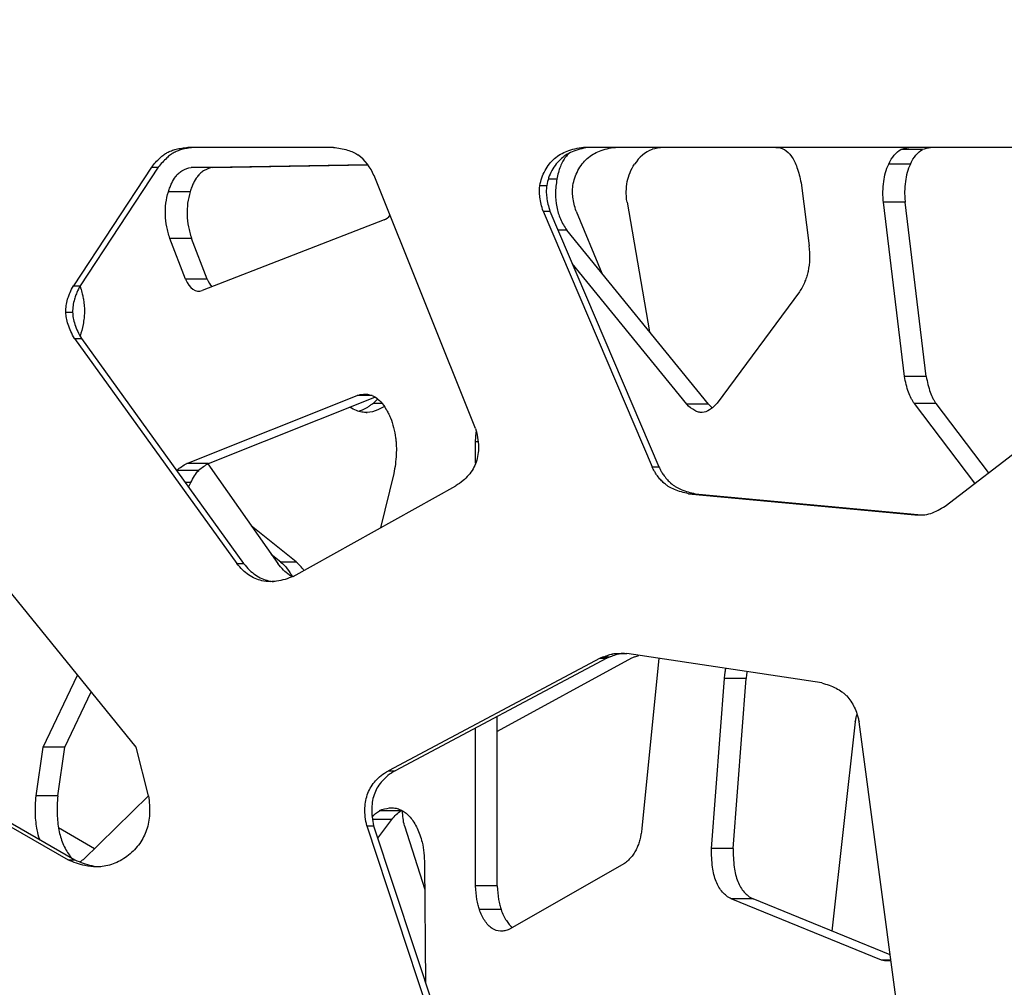
# Model space of a CAD drawing. Units: millimetres. Extents: x 724 to 14090, y 341 to 10250.
# Drawn here: x 9920 to 10032, y 2329 to 2440 of the extents above; entities that cross this region are included whole.
import ezdxf

# ---------------------------------------------------------------- set-up
doc = ezdxf.new("R2010")
doc.units = ezdxf.units.MM
doc.layers.get('0').update_dxf_attribs({"lineweight": 20, "true_color": 0x8faf8f})
doc.styles.add('Arial', font='arial.ttf')
doc.dimstyles.new('Arial', dxfattribs={"dimtxt": 0.18, "dimasz": 0.18, "dimexe": 0.18, "dimexo": 0.0625, "dimgap": 0.09, "dimtad": 0, "dimtih": 1, "dimtoh": 1, "dimdec": 4, "dimzin": 0, "dimdsep": 46, "dimtxsty": 'Arial', "dimcen": 0.09, "dimadec": 0, "dimazin": 0, "dimtfac": 1, "dimtdec": 4, "dimtofl": 0, "dimtmove": 0, "dimatfit": 3, "dimfxl": 1, "dimtolj": 1, "dimtzin": 0, "dimarcsym": 0})

# ---------------------------------------------------------------- blocks, each defined once
blk = doc.blocks.new('*D3')
at = {"color": 7, "lineweight": -2}
for p, q in [((5965.37, 2501.25), (5965.37, 1775.96)), ((10740.73, 2501.25), (10740.73, 1775.96)), ((6015.37, 1776.14), (7991.2, 1776.14)), ((10690.73, 1776.14), (8714.89, 1776.14))]:
    blk.add_line(p, q, dxfattribs=at)
at = {"color": 7}
for points in [[(6015.37, 1784.47), (6015.37, 1767.8), (5965.37, 1776.14)], [(10690.73, 1767.8), (10690.73, 1784.47), (10740.73, 1776.14)]]:
    blk.add_solid(points, dxfattribs=at)
at = {"layer": 'Defpoints', "color": 0}
for p in [(5965.37, 2501.32), (10740.73, 2501.32), (10740.73, 1776.14)]:
    blk.add_point(p, dxfattribs=at)
at = {"color": 7, "lineweight": 20, "insert": (8353.05, 1776.14), "char_height": 90, "attachment_point": 5, "style": 'Arial'}
blk.add_mtext('\\A1;{\\fArial|b0|i0;4775,364mm}', dxfattribs=at)

msp = doc.modelspace()

# ---------------------------------------------------------------- linework, layer by layer
at = {"color": 98, "lineweight": -3, "true_color": 0x054805}
for p, q in [((9955.805, 2425.3174), (9939.2054, 2425.3174)), ((10041.9707, 2425.3174), (9984.3615, 2425.3174)), ((10023.0707, 2425.0722), (10020.5956, 2425.0722)), ((9939.5599, 2423.0288), (9959.7143, 2423.3635)), ((9942.0349, 2423.0288), (9959.7386, 2423.3228)), ((10021.6705, 2423.3996), (10019.1954, 2423.3996)), ((9935.0335, 2423.0401), (9926.132, 2409.5216)), ((9935.8101, 2423.0401), (9926.9085, 2409.5216)), ((9935.0335, 2423.0401), (9935.8101, 2423.0401)), ((9942.0349, 2423.0288), (9939.5599, 2423.0288)), ((9972.0297, 2393.2246), (9960.4648, 2422.106)), ((9981.3233, 2421.6754), (9980.3335, 2421.6754)), ((10009.1911, 2421.2578), (10010.1026, 2414.067)), ((9939.4505, 2420.2476), (9936.9754, 2420.2476)), ((9979.3835, 2420.9626), (9980.16, 2420.9626)), ((9989.3249, 2419.048), (9991.885, 2404.2728)), ((10021.0044, 2399.1566), (10018.5995, 2419.048)), ((10021.0746, 2419.048), (10018.5995, 2419.048)), ((10023.4794, 2399.1566), (10021.0746, 2419.048)), ((9979.7465, 2418.0419), (9980.523, 2418.0419)), ((9979.7465, 2418.0419), (9992.1851, 2388.8707)), ((9980.523, 2418.0419), (9992.9616, 2388.8707)), ((9983.5091, 2418.0419), (9986.4543, 2410.9499)), ((9961.5871, 2417.029), (9940.826, 2408.9625)), ((9982.4489, 2415.8742), (9981.4482, 2415.8742)), ((9998.6148, 2395.9936), (9982.4489, 2415.8742)), ((9938.9345, 2410.2914), (9937.1476, 2414.9257)), ((9939.6227, 2414.9257), (9937.1476, 2414.9257)), ((9941.4096, 2410.2914), (9939.6227, 2414.9257)), ((9996.1398, 2395.9936), (9983.0737, 2412.062)), ((9941.4096, 2410.2914), (9938.9345, 2410.2914)), ((9926.132, 2409.5216), (9926.9085, 2409.5216)), ((10009.0198, 2408.8203), (9999.6241, 2396.1305)), ((9925.264, 2406.4998), (9926.0405, 2406.4998)), ((9926.2573, 2403.5157), (9927.0338, 2403.5157)), ((9926.2573, 2403.5157), (9944.7866, 2377.8241)), ((9927.0338, 2403.5157), (9945.5631, 2377.8241)), ((10023.4794, 2399.1566), (10021.0044, 2399.1566)), ((9939.0626, 2389.2351), (9958.51, 2396.9927)), ((9941.5377, 2389.2351), (9960.552, 2396.8199)), ((9960.2324, 2396.9927), (9958.51, 2396.9927)), ((9960.8704, 2396.6019), (9960.3702, 2396.1305)), ((9960.3702, 2396.1305), (9961.334, 2396.1305)), ((9998.6148, 2395.9936), (9996.1398, 2395.9936)), ((10029.0455, 2386.9948), (10022.1257, 2396.0766)), ((10024.6008, 2396.0766), (10022.1257, 2396.0766)), ((10030.607, 2388.1938), (10024.6008, 2396.0766)), ((10025.6396, 2384.3794), (10040.8734, 2396.0766)), ((9959.5654, 2395.0588), (9959.6522, 2395.0588)), ((9972.0419, 2389.2737), (9972.0419, 2391.7145)), ((9972.3367, 2391.7145), (9972.0419, 2391.7145)), ((9941.5377, 2389.2351), (9939.0626, 2389.2351)), ((9941.4754, 2389.191), (9949.4599, 2377.8241)), ((9992.1851, 2388.8707), (9992.9616, 2388.8707)), ((9940.4291, 2388.4464), (9937.9541, 2388.4464)), ((9962.7081, 2388.0916), (9961.1869, 2381.901)), ((9933.2972, 2356.8561), (9908.742, 2387.0715)), ((9939.5256, 2387.0715), (9938.8949, 2387.0715)), ((9939.275, 2386.5445), (9939.5256, 2387.0715)), ((9951.2321, 2376.354), (9969.7688, 2386.6826)), ((9996.3438, 2385.7887), (9997.1203, 2385.7887)), ((9996.3438, 2385.7887), (10022.1701, 2383.3713)), ((9997.1203, 2385.7887), (10022.9466, 2383.3713)), ((10022.1701, 2383.3713), (10022.8309, 2383.3713)), ((9951.5584, 2378.0103), (9946.4307, 2382.1381)), ((9948.7205, 2378.8782), (9949.7987, 2378.0103)), ((9944.7866, 2377.8241), (9945.5631, 2377.8241)), ((9949.7987, 2378.0103), (9951.5584, 2378.0103)), ((9871.9501, 2374.6614), (9925.5282, 2344.0146)), ((9872.7266, 2374.6614), (9926.3047, 2344.0146)), ((9986.6202, 2367.158), (9987.3967, 2367.158)), ((10011.5542, 2364.1844), (9989.2963, 2367.5318)), ((9986.2573, 2367.0089), (9962.0857, 2354.1723)), ((9987.0338, 2367.0089), (9962.8622, 2354.1723)), ((9989.8504, 2367.0089), (9974.5176, 2358.6485)), ((9986.2573, 2367.0089), (9987.0338, 2367.0089)), ((9992.9574, 2366.9819), (9991.025, 2347.6242)), ((9922.6845, 2356.8561), (9926.6022, 2365.096)), ((9998.9761, 2345.2828), (10000.4377, 2364.6915)), ((10002.9128, 2364.6915), (10000.4377, 2364.6915)), ((10001.4511, 2345.2828), (10002.9128, 2364.6915)), ((9925.1595, 2356.8561), (9928.1637, 2363.1745)), ((9974.5169, 2341.0198), (9974.5169, 2360.362)), ((10015.3858, 2359.7543), (10012.719, 2335.8686)), ((10020.0782, 2327.7697), (10015.8193, 2359.7543)), ((9972.0419, 2341.0198), (9972.0419, 2359.0476)), ((9921.8706, 2351.306), (9922.6845, 2356.8561)), ((9925.1595, 2356.8561), (9922.6845, 2356.8561)), ((9924.3457, 2351.306), (9925.1595, 2356.8561)), ((9934.6883, 2351.306), (9933.2972, 2356.8561)), ((9962.0857, 2354.1723), (9962.8622, 2354.1723)), ((9924.3457, 2351.306), (9921.8706, 2351.306)), ((9934.6888, 2351.3074), (9927.2298, 2344.0146)), ((9963.5332, 2349.596), (9961.0582, 2349.596)), ((9962.2305, 2349.9295), (9962.5401, 2349.9295)), ((9962.4851, 2348.6204), (9960.2645, 2348.6204)), ((9960.8695, 2346.4746), (9962.4851, 2348.6204)), ((9924.4106, 2347.7102), (9928.5332, 2345.289)), ((9959.6248, 2347.8878), (9960.4013, 2347.8878)), ((9959.6248, 2347.8878), (9971.9523, 2310.6037)), ((9960.4013, 2347.8878), (9972.7288, 2310.6037)), ((9963.9116, 2347.8878), (9966.25, 2340.6262)), ((10001.4511, 2345.2828), (9998.9761, 2345.2828)), ((9925.5282, 2344.0146), (9926.3047, 2344.0146)), ((9966.2257, 2343.5353), (9966.336, 2329.9411)), ((9989.0313, 2343.5863), (9975.9012, 2336.0839)), ((9974.5169, 2341.0198), (9972.0419, 2341.0198)), ((10018.3846, 2332.543), (10001.2329, 2339.5458)), ((10003.708, 2339.5458), (10001.2329, 2339.5458)), ((10019.3618, 2333.1545), (10003.708, 2339.5458)), ((9974.9452, 2338.3176), (9972.4701, 2338.3176)), ((10019.4433, 2332.543), (10018.3846, 2332.543))]:
    msp.add_line(p, q, dxfattribs=at)
for centre, major_axis, ratio, start_param, end_param in [((9955.7323, 2420.128), (0, -5.2456), 0.96591992, 1.95449841, 2.53749663), ((9993.2004, 2420.6143), (0, 4.6315), 0.8098991, 0.27398208, 0.92947921), ((9994.5744, 2409.9795), (0, 15.3986), 0.8098991, 0.08958911, 0.19298384), ((9961.1972, 2420.171), (0, -3.2169), 0.56511005, 0.21613867, 0.63579494), ((9940.4362, 2412.1045), (0, -3.2169), 0.56511005, 5.31114568, 6.49932397), ((9942.9112, 2412.1045), (0, -3.2169), 0.56511005, 5.31114568, 5.71790361), ((10019.287, 2395.0808), (0, -12.5589), 0.96591992, 0.39944779, 0.55106277), ((10022.7298, 2388.1517), (0, -4.7951), 0.96591992, 6.16255059, 6.55945488), ((9949.2635, 2373.5657), (0, 5.2359), 0.8098991, 5.43564668, 5.71563307), ((9993.3793, 2349.0017), (0, -19.4583), 0.96591992, 3.50945369, 3.53022634), ((9994.1558, 2349.0017), (0, -19.4583), 0.96591992, 3.50945369, 3.53022634), ((9996.7868, 2349.0017), (0, 19.4583), 0.94075855, 0.36786104, 0.38863368)]:
    msp.add_ellipse(centre, major_axis=major_axis, ratio=ratio, start_param=start_param, end_param=end_param, dxfattribs=at)
at = {"color": 98, "lineweight": -3, "true_color": 0x054805, "extrusion": (0, 0, -1)}
for centre, major_axis, ratio, start_param, end_param in [((10021.3037, 2420.6143), (0, 4.6315), 0.56511005, 5.3537061, 6.00920323), ((10022.2623, 2409.9795), (0, 15.3986), 0.56511005, 6.09020147, 6.1935962), ((10023.7787, 2420.6143), (0, 4.6315), 0.56511005, 5.3537061, 6.00920323), ((10024.7374, 2409.9795), (0, 15.3986), 0.56511005, 6.09020147, 6.1935962), ((10007.2338, 2412.881), (0, 5.1847), 0.56511005, 1.34128606, 1.9081326), ((9941.7008, 2374.1157), (0, 15.822), 0.56511005, 5.84986494, 5.98370046), ((9944.1759, 2374.1157), (0, 15.822), 0.56511005, 5.84986494, 5.98370046), ((9939.6881, 2383.3564), (0, 5.9456), 0.56511005, 5.72960073, 5.74067099), ((9942.1632, 2383.3564), (0, 5.9456), 0.56511005, 5.38465348, 5.74067099), ((9947.5038, 2373.5657), (0, -5.2359), 0.8098991, 3.70914489, 4.1653035), ((9962.1065, 2343.947), (0, 5.9479), 0.56511005, 5.69201265, 5.96589311), ((9962.93, 2334.0332), (0, 15.9427), 0.56511005, 6.07347352, 6.20546719), ((9964.5815, 2343.947), (0, 5.9479), 0.56511005, 5.61222075, 5.96589311), ((9965.4051, 2334.0332), (0, 15.9427), 0.56511005, 6.07347352, 6.08262079), ((9958.9251, 2342.3715), (0, 12.9684), 0.56511005, 1.28588966, 1.48095174)]:
    msp.add_ellipse(centre, major_axis=major_axis, ratio=ratio, start_param=start_param, end_param=end_param, dxfattribs=at)
at = {"color": 98, "lineweight": -3, "true_color": 0x054805}
for points, knots in [([(9935.0335, 2423.0401), (9935.3395, 2423.4164), (9935.784, 2423.9206), (9936.4145, 2424.4579), (9936.8449, 2424.7436), (9937.327, 2424.9531), (9937.8832, 2425.1164), (9938.5184, 2425.2401), (9938.9685, 2425.2949), (9939.2054, 2425.3174)], [-120.38622897, -120.38622897, -120.38622897, -120.38622897, -119.36153635, -118.97095212, -118.62909007, -118.26305013, -117.84819237, -117.38446773, -116.87193911, -116.87193911, -116.87193911, -116.87193911]), ([(9939.9819, 2425.3174), (9939.745, 2425.2949), (9939.2949, 2425.2401), (9938.6597, 2425.1164), (9938.1035, 2424.9531), (9937.6214, 2424.7436), (9937.191, 2424.4579), (9936.5606, 2423.9206), (9936.116, 2423.4164), (9935.8101, 2423.0401)], [116.87193911, 116.87193911, 116.87193911, 116.87193911, 117.38446773, 117.84819237, 118.26305013, 118.62909007, 118.97095212, 119.36153635, 120.38622897, 120.38622897, 120.38622897, 120.38622897]), ([(9955.805, 2425.3174), (9956.3494, 2425.2622), (9957.1245, 2425.1315), (9957.9628, 2424.8146), (9958.354, 2424.6094), (9958.5293, 2424.4983), (9958.6087, 2424.4427)], [-104.95024032, -104.95024032, -104.95024032, -104.95024032, -103.77026924, -103.26869851, -103.03270523, -102.82623398, -102.82623398, -102.82623398, -102.82623398]), ([(9979.3835, 2420.9626), (9979.4802, 2421.5581), (9979.7779, 2422.4331), (9980.4364, 2423.4244), (9981.2337, 2424.2579), (9982.2396, 2424.8434), (9983.3911, 2425.1877), (9984.0296, 2425.2864), (9984.3615, 2425.3174)], [-178.92302208, -178.92302208, -178.92302208, -178.92302208, -177.66626506, -177.02153942, -176.42817493, -175.2381455, -174.56937537, -173.85090705, -173.85090705, -173.85090705, -173.85090705]), ([(9985.138, 2425.3174), (9984.8061, 2425.2864), (9984.1676, 2425.1877), (9983.0162, 2424.8434), (9982.0103, 2424.2579), (9981.2129, 2423.4244), (9980.5544, 2422.4331), (9980.2567, 2421.5581), (9980.16, 2420.9626)], [173.85090705, 173.85090705, 173.85090705, 173.85090705, 174.56937537, 175.2381455, 176.42817493, 177.02153942, 177.66626506, 178.92302208, 178.92302208, 178.92302208, 178.92302208]), ([(9982.651, 2424.5858), (9982.5371, 2424.4786), (9982.1815, 2424.0891), (9981.7773, 2423.3597), (9981.4813, 2422.4433), (9981.3696, 2421.9376), (9981.3233, 2421.6754)], [-64.5410542, -64.5410542, -64.5410542, -64.5410542, -64.06571956, -63.00266573, -62.4472036, -61.87552718, -61.87552718, -61.87552718, -61.87552718]), ([(9983.1556, 2420.9626), (9983.2497, 2421.5581), (9983.5397, 2422.4331), (9984.181, 2423.4244), (9984.9576, 2424.2579), (9985.9373, 2424.8434), (9987.0588, 2425.1877), (9987.6806, 2425.2864), (9988.0039, 2425.3174)], [-178.92302208, -178.92302208, -178.92302208, -178.92302208, -177.66626506, -177.02153942, -176.42817493, -175.2381455, -174.56937537, -173.85090705, -173.85090705, -173.85090705, -173.85090705]), ([(10006.313, 2425.3174), (10006.4786, 2425.3169), (10006.81, 2425.2742), (10007.4358, 2425.0285), (10008.1462, 2424.3553), (10008.8005, 2422.9973), (10009.0753, 2421.8759), (10009.1911, 2421.2578)], [96.70739516, 96.70739516, 96.70739516, 96.70739516, 97.31732884, 97.9272849, 99.06182114, 100.23150347, 101.58696159, 101.58696159, 101.58696159, 101.58696159]), ([(9989.3249, 2419.048), (9989.2944, 2419.2589), (9989.2511, 2419.6634), (9989.2284, 2420.4569), (9989.3209, 2421.3996), (9989.6426, 2422.4723), (9989.9808, 2423.1013), (9990.1789, 2423.3996)], [126.05192929, 126.05192929, 126.05192929, 126.05192929, 126.49795267, 126.89961917, 127.70314224, 128.46115591, 129.26424546, 129.26424546, 129.26424546, 129.26424546]), ([(10018.5995, 2419.048), (10018.5782, 2419.2589), (10018.548, 2419.6634), (10018.5322, 2420.4569), (10018.5967, 2421.3996), (10018.8212, 2422.4723), (10019.0572, 2423.1013), (10019.1954, 2423.3996)], [126.05192929, 126.05192929, 126.05192929, 126.05192929, 126.49795267, 126.89961917, 127.70314224, 128.46115591, 129.26424546, 129.26424546, 129.26424546, 129.26424546]), ([(10021.6705, 2423.3996), (10021.5322, 2423.1013), (10021.2963, 2422.4723), (10021.0718, 2421.3996), (10021.0072, 2420.4569), (10021.0231, 2419.6634), (10021.0533, 2419.2589), (10021.0746, 2419.048)], [-129.26424546, -129.26424546, -129.26424546, -129.26424546, -128.46115591, -127.70314224, -126.89961917, -126.49795267, -126.05192929, -126.05192929, -126.05192929, -126.05192929]), ([(9936.9754, 2420.2476), (9937.0028, 2420.3394), (9937.0605, 2420.5204), (9937.18, 2420.8474), (9937.4067, 2421.3669), (9937.6356, 2421.7455), (9937.8074, 2421.9779), (9937.8162, 2421.9897), (9937.828, 2422.0054), (9937.837, 2422.0173), (9937.846, 2422.0291), (9937.855, 2422.0408), (9937.8667, 2422.0559), (9937.8755, 2422.067), (9937.929, 2422.1345), (9938.0339, 2422.2541), (9938.2668, 2422.475), (9938.7669, 2422.8203), (9939.2322, 2422.9664), (9939.5599, 2423.0288)], [9.28823123, 9.28823123, 9.28823123, 9.28823123, 9.50435496, 9.72046901, 10.09841252, 10.86804202, 10.86804202, 10.89496009, 10.90863959, 10.92243963, 10.93624509, 10.94998071, 10.96351769, 10.98967615, 10.98967615, 11.20565041, 11.44873618, 11.96195189, 13.17715541, 13.17715541, 13.17715541, 13.17715541]), ([(9942.0349, 2423.0288), (9941.7073, 2422.9664), (9941.242, 2422.8203), (9940.7418, 2422.475), (9940.5089, 2422.2541), (9940.4041, 2422.1345), (9940.3505, 2422.067), (9940.3417, 2422.0559), (9940.33, 2422.0408), (9940.321, 2422.0291), (9940.312, 2422.0173), (9940.303, 2422.0054), (9940.2912, 2421.9897), (9940.2824, 2421.9779), (9940.1106, 2421.7455), (9939.8817, 2421.3669), (9939.6551, 2420.8474), (9939.5356, 2420.5204), (9939.4778, 2420.3394), (9939.4505, 2420.2476)], [-13.17715541, -13.17715541, -13.17715541, -13.17715541, -11.96195189, -11.44873618, -11.20565041, -10.98967615, -10.98967615, -10.96351769, -10.94998071, -10.93624509, -10.92243963, -10.90863959, -10.89496009, -10.86804202, -10.86804202, -10.09841252, -9.72046901, -9.50435496, -9.28823123, -9.28823123, -9.28823123, -9.28823123]), ([(9981.3233, 2421.6754), (9981.2308, 2421.1522), (9981.1152, 2420.0902), (9981.2519, 2418.4964), (9981.6275, 2417.3072), (9982.0523, 2416.465), (9982.3134, 2416.062), (9982.4489, 2415.8742)], [-61.87552718, -61.87552718, -61.87552718, -61.87552718, -60.73253205, -59.65305807, -58.57354532, -57.93861311, -57.30355291, -57.30355291, -57.30355291, -57.30355291]), ([(9937.1476, 2414.9257), (9937.0707, 2415.1465), (9936.9362, 2415.5798), (9936.7278, 2416.467), (9936.5936, 2417.5962), (9936.6633, 2418.981), (9936.8526, 2419.8345), (9936.9754, 2420.2476)], [5.39934349, 5.39934349, 5.39934349, 5.39934349, 5.93949276, 6.42557808, 7.39785649, 8.31603013, 9.28823123, 9.28823123, 9.28823123, 9.28823123]), ([(9939.4505, 2420.2476), (9939.3277, 2419.8345), (9939.1383, 2418.981), (9939.0687, 2417.5962), (9939.2029, 2416.467), (9939.4112, 2415.5798), (9939.5458, 2415.1465), (9939.6227, 2414.9257)], [-9.28823123, -9.28823123, -9.28823123, -9.28823123, -8.31603013, -7.39785649, -6.42557808, -5.93949276, -5.39934349, -5.39934349, -5.39934349, -5.39934349]), ([(9979.7465, 2418.0419), (9979.5819, 2418.5616), (9979.3933, 2419.3023), (9979.3253, 2420.1705), (9979.3365, 2420.5874), (9979.3572, 2420.789), (9979.3719, 2420.8891), (9979.3732, 2420.8979), (9979.375, 2420.9097), (9979.3764, 2420.9185), (9979.3778, 2420.9273), (9979.3792, 2420.9362), (9979.3811, 2420.9479), (9979.3825, 2420.9567), (9979.3835, 2420.9626)], [-180.9857315, -180.9857315, -180.9857315, -180.9857315, -179.84619824, -179.40028241, -179.17718328, -178.9788602, -178.9788602, -178.96645105, -178.96024672, -178.95404252, -178.9478384, -178.94163433, -178.93543028, -178.92302208, -178.92302208, -178.92302208, -178.92302208]), ([(9980.16, 2420.9626), (9980.1591, 2420.9567), (9980.1576, 2420.9479), (9980.1557, 2420.9362), (9980.1543, 2420.9273), (9980.1529, 2420.9185), (9980.1515, 2420.9097), (9980.1497, 2420.8979), (9980.1484, 2420.8891), (9980.1337, 2420.789), (9980.113, 2420.5874), (9980.1018, 2420.1705), (9980.1698, 2419.3023), (9980.3584, 2418.5616), (9980.523, 2418.0419)], [178.92302208, 178.92302208, 178.92302208, 178.92302208, 178.93543028, 178.94163433, 178.9478384, 178.95404252, 178.96024672, 178.96645105, 178.9788602, 178.9788602, 179.17718328, 179.40028241, 179.84619824, 180.9857315, 180.9857315, 180.9857315, 180.9857315]), ([(9983.5091, 2418.0419), (9983.3488, 2418.5616), (9983.1651, 2419.3023), (9983.0989, 2420.1705), (9983.1098, 2420.5874), (9983.1299, 2420.789), (9983.1443, 2420.8891), (9983.1456, 2420.8979), (9983.1473, 2420.9097), (9983.1487, 2420.9185), (9983.15, 2420.9273), (9983.1514, 2420.9362), (9983.1532, 2420.9479), (9983.1547, 2420.9567), (9983.1556, 2420.9626)], [-180.9857315, -180.9857315, -180.9857315, -180.9857315, -179.84619824, -179.40028241, -179.17718328, -178.9788602, -178.9788602, -178.96645105, -178.96024672, -178.95404252, -178.9478384, -178.94163433, -178.93543028, -178.92302208, -178.92302208, -178.92302208, -178.92302208]), ([(10009.9978, 2411.1655), (10009.9785, 2411.0692), (10009.9346, 2410.8801), (10009.8231, 2410.4912), (10009.5492, 2409.756), (10009.2447, 2409.1912), (10009.0198, 2408.8203)], [108.7397945, 108.7397945, 108.7397945, 108.7397945, 108.95241092, 109.16488696, 109.64676629, 110.78035371, 110.78035371, 110.78035371, 110.78035371]), ([(9925.264, 2406.4998), (9925.2557, 2407.0028), (9925.3463, 2407.5931), (9925.5758, 2408.3237), (9925.7764, 2408.8464), (9925.9879, 2409.2664), (9926.132, 2409.5216)], [-133.95055253, -133.95055253, -133.95055253, -133.95055253, -132.90484151, -132.72029767, -132.35118495, -131.7359536, -131.7359536, -131.7359536, -131.7359536]), ([(9926.9085, 2409.5216), (9926.7644, 2409.2664), (9926.5529, 2408.8464), (9926.3523, 2408.3237), (9926.1229, 2407.5931), (9926.0322, 2407.0028), (9926.0405, 2406.4998)], [131.7359536, 131.7359536, 131.7359536, 131.7359536, 132.35118495, 132.72029767, 132.90484151, 133.95055253, 133.95055253, 133.95055253, 133.95055253]), ([(9926.8911, 2409.4771), (9926.9698, 2409.2359), (9927.0881, 2408.8304), (9927.2019, 2408.3237), (9927.3362, 2407.5931), (9927.3892, 2407.0028), (9927.3844, 2406.4998)], [131.77162573, 131.77162573, 131.77162573, 131.77162573, 132.35118495, 132.72029767, 132.90484151, 133.95055253, 133.95055253, 133.95055253, 133.95055253]), ([(9926.2573, 2403.5157), (9925.9627, 2404.0211), (9925.5899, 2404.777), (9925.3456, 2405.6992), (9925.2792, 2406.1675), (9925.2656, 2406.3889), (9925.264, 2406.4998)], [-136.16520908, -136.16520908, -136.16520908, -136.16520908, -134.93486133, -134.41193313, -134.1813533, -133.95055253, -133.95055253, -133.95055253, -133.95055253]), ([(9926.0405, 2406.4998), (9926.0421, 2406.3889), (9926.0557, 2406.1675), (9926.1221, 2405.6992), (9926.3664, 2404.777), (9926.7392, 2404.0211), (9927.0338, 2403.5157)], [133.95055253, 133.95055253, 133.95055253, 133.95055253, 134.1813533, 134.41193313, 134.93486133, 136.16520908, 136.16520908, 136.16520908, 136.16520908]), ([(9927.3844, 2406.4998), (9927.3834, 2406.3889), (9927.3754, 2406.1675), (9927.3366, 2405.6992), (9927.209, 2404.8762), (9927.0273, 2404.2061), (9926.8911, 2403.7811)], [133.95055253, 133.95055253, 133.95055253, 133.95055253, 134.1813533, 134.41193313, 134.93486133, 135.95165706, 135.95165706, 135.95165706, 135.95165706]), ([(10022.1257, 2396.0766), (10022.064, 2396.1605), (10021.9412, 2396.3442), (10021.7082, 2396.761), (10021.3323, 2397.6462), (10021.1165, 2398.5337), (10021.0044, 2399.1566)], [241.83561234, 241.83561234, 241.83561234, 241.83561234, 242.1223183, 242.42718574, 243.05469027, 244.41731286, 244.41731286, 244.41731286, 244.41731286]), ([(10023.4794, 2399.1566), (10023.5915, 2398.5337), (10023.8073, 2397.6462), (10024.1832, 2396.761), (10024.4162, 2396.3442), (10024.5391, 2396.1605), (10024.6008, 2396.0766)], [-244.41731286, -244.41731286, -244.41731286, -244.41731286, -243.05469027, -242.42718574, -242.1223183, -241.83561234, -241.83561234, -241.83561234, -241.83561234]), ([(9958.51, 2396.9927), (9958.7493, 2397.0729), (9959.0467, 2397.1377), (9959.3456, 2397.1483), (9959.4009, 2397.1483)], [54.80334683, 54.80334683, 54.80334683, 54.80334683, 55.70027294, 55.90393075, 55.90393075, 55.90393075, 55.90393075]), ([(9959.4009, 2397.1483), (9959.5893, 2397.1484), (9960.0025, 2397.0988), (9960.625, 2396.8269), (9961.2695, 2396.2757), (9961.7426, 2395.6141), (9962.092, 2394.9661), (9962.3989, 2394.2951), (9962.7042, 2393.361), (9962.8567, 2392.5604), (9962.9109, 2392.1616)], [55.90393075, 55.90393075, 55.90393075, 55.90393075, 56.59727041, 57.4256235, 58.25309034, 59.21884459, 59.63277882, 60.11619687, 61.01283938, 61.86662926, 61.86662926, 61.86662926, 61.86662926]), ([(9959.5713, 2395.0575), (9959.4998, 2395.0575), (9959.3298, 2395.0649), (9958.9526, 2395.1165), (9958.3773, 2395.2855), (9957.9201, 2395.51), (9957.6647, 2395.6575)], [30.929091, 30.929091, 30.929091, 30.929091, 31.11284545, 31.36574591, 31.90344998, 32.62768404, 32.62768404, 32.62768404, 32.62768404]), ([(9958.6933, 2395.1945), (9958.8376, 2395.2381), (9959.1926, 2395.3704), (9959.6454, 2395.6137), (9960.0572, 2395.8886), (9960.2668, 2396.0479), (9960.3702, 2396.1305)], [-126.8733794, -126.8733794, -126.8733794, -126.8733794, -126.49173036, -125.9224384, -125.60616755, -125.2898426, -125.2898426, -125.2898426, -125.2898426]), ([(9961.622, 2395.7599), (9961.5783, 2395.7312), (9961.3375, 2395.5774), (9960.7045, 2395.2372), (9960.0712, 2395.072), (9959.6522, 2395.0588)], [125.79531807, 125.79531807, 125.79531807, 125.79531807, 125.9224384, 126.49173036, 127.56711068, 127.56711068, 127.56711068, 127.56711068]), ([(9997.8391, 2395.0575), (9997.7891, 2395.0575), (9997.6705, 2395.0649), (9997.4072, 2395.1165), (9996.8708, 2395.3423), (9996.4317, 2395.7048), (9996.1398, 2395.9936)], [30.92867677, 30.92867677, 30.92867677, 30.92867677, 31.11284545, 31.36574591, 31.90344998, 33.13699731, 33.13699731, 33.13699731, 33.13699731]), ([(9999.6241, 2396.1305), (9999.552, 2396.0479), (9999.4057, 2395.8886), (9999.1184, 2395.6137), (9998.6295, 2395.2372), (9998.1876, 2395.072), (9997.8953, 2395.0588)], [125.2898426, 125.2898426, 125.2898426, 125.2898426, 125.60616755, 125.9224384, 126.49173036, 127.56711068, 127.56711068, 127.56711068, 127.56711068]), ([(9972.0297, 2393.2246), (9972.2257, 2392.5516), (9972.4761, 2391.2585), (9972.2606, 2389.6631), (9971.7645, 2388.5914), (9971.2559, 2387.8828), (9970.5829, 2387.2293), (9970.0619, 2386.8618), (9969.7688, 2386.6826)], [-183.96367782, -183.96367782, -183.96367782, -183.96367782, -182.49762246, -181.25142411, -180.66524721, -180.04234379, -179.41918564, -178.68620106, -178.68620106, -178.68620106, -178.68620106]), ([(9962.9109, 2392.1616), (9962.9315, 2392.0127), (9962.9661, 2391.6991), (9963.0025, 2391.0678), (9962.9851, 2389.8373), (9962.8413, 2388.7981), (9962.7081, 2388.0916)], [61.86662926, 61.86662926, 61.86662926, 61.86662926, 62.18572824, 62.53072593, 63.18621094, 64.73860587, 64.73860587, 64.73860587, 64.73860587]), ([(9972.0419, 2391.7145), (9972.0484, 2391.9732), (9972.0693, 2392.3621), (9972.1091, 2392.7454), (9972.1248, 2392.8729)], [115.376817452, 115.376817452, 115.376817452, 115.376817452, 115.916025245, 116.187798478, 116.187798478, 116.187798478, 116.187798478]), ([(9996.3438, 2385.7887), (9995.7972, 2385.8963), (9995.0253, 2386.1047), (9994.2083, 2386.5112), (9993.8319, 2386.7591), (9993.6638, 2386.8904), (9993.5782, 2386.9637), (9993.5642, 2386.9759), (9993.5454, 2386.9923), (9993.5312, 2387.005), (9993.5169, 2387.0177), (9993.5026, 2387.0305), (9993.4839, 2387.0475), (9993.3355, 2387.1835), (9993.0581, 2387.4685), (9992.728, 2387.8942), (9992.4303, 2388.3671), (9992.2687, 2388.6849), (9992.1851, 2388.8707)], [-206.94788556, -206.94788556, -206.94788556, -206.94788556, -205.74745391, -205.24047611, -205.00034525, -204.78705178, -204.78705178, -204.7610291, -204.74766463, -204.73414713, -204.72057629, -204.70701009, -204.69353777, -204.66693083, -204.27998914, -203.8526478, -203.53288286, -203.10623899, -203.10623899, -203.10623899, -203.10623899]), ([(9992.9616, 2388.8707), (9993.0452, 2388.6849), (9993.2068, 2388.3671), (9993.5045, 2387.8942), (9993.8346, 2387.4685), (9994.112, 2387.1835), (9994.2604, 2387.0475), (9994.2792, 2387.0305), (9994.2934, 2387.0177), (9994.3077, 2387.005), (9994.322, 2386.9923), (9994.3407, 2386.9759), (9994.3547, 2386.9637), (9994.4403, 2386.8904), (9994.6084, 2386.7591), (9994.9848, 2386.5112), (9995.8018, 2386.1047), (9996.5737, 2385.8963), (9997.1203, 2385.7887)], [203.10623899, 203.10623899, 203.10623899, 203.10623899, 203.53288286, 203.8526478, 204.27998914, 204.66693083, 204.69353777, 204.70701009, 204.72057629, 204.73414713, 204.74766463, 204.7610291, 204.78705178, 204.78705178, 205.00034525, 205.24047611, 205.74745391, 206.94788556, 206.94788556, 206.94788556, 206.94788556]), ([(9948.6203, 2375.7458), (9948.2873, 2375.7458), (9947.6893, 2375.8066), (9946.8445, 2376.0861), (9946.1119, 2376.4977), (9945.4077, 2377.0815), (9944.9934, 2377.5541), (9944.7866, 2377.8241)], [-161.6324541, -161.6324541, -161.6324541, -161.6324541, -160.91547896, -160.34276977, -159.73377142, -159.12450633, -158.40787664, -158.40787664, -158.40787664, -158.40787664]), ([(9945.5631, 2377.8241), (9945.7699, 2377.5541), (9946.1842, 2377.0815), (9946.8884, 2376.4977), (9947.6211, 2376.0861), (9948.324, 2375.8535), (9948.7698, 2375.7837), (9948.9538, 2375.7663)], [158.40787664, 158.40787664, 158.40787664, 158.40787664, 159.12450633, 159.73377142, 160.34276977, 160.91547896, 161.31383876, 161.31383876, 161.31383876, 161.31383876]), ([(9951.1119, 2376.2971), (9950.9929, 2376.3656), (9950.641, 2376.5911), (9950.0648, 2377.0815), (9949.6613, 2377.5541), (9949.4599, 2377.8241)], [-160.03330381, -160.03330381, -160.03330381, -160.03330381, -159.73377142, -159.12450633, -158.40787664, -158.40787664, -158.40787664, -158.40787664]), ([(9951.2321, 2376.354), (9950.619, 2376.0896), (9949.7527, 2375.8098), (9948.8533, 2375.7458), (9948.6203, 2375.7458)], [-163.56762052, -163.56762052, -163.56762052, -163.56762052, -162.1343227, -161.6324541, -161.6324541, -161.6324541, -161.6324541]), ([(9986.6202, 2367.158), (9986.8294, 2367.2409), (9987.1221, 2367.3504), (9987.4626, 2367.452), (9987.6245, 2367.492), (9987.7024, 2367.5083), (9987.8306, 2367.5318), (9988.0463, 2367.5569), (9988.2892, 2367.5657), (9988.4381, 2367.5664), (9988.4641, 2367.5664)], [-81.14535205, -81.14535205, -81.14535205, -81.14535205, -80.66255349, -80.47544895, -80.38198822, -80.30414776, -80.30414776, -80.10162969, -79.83679253, -79.78081538, -79.78081538, -79.78081538, -79.78081538]), ([(9989.0206, 2367.563), (9988.9451, 2367.5605), (9988.7757, 2367.5514), (9988.6071, 2367.5318), (9988.4789, 2367.5083), (9988.401, 2367.492), (9988.2392, 2367.452), (9987.8986, 2367.3504), (9987.606, 2367.2409), (9987.3967, 2367.158)], [79.93887433, 79.93887433, 79.93887433, 79.93887433, 80.10162969, 80.30414776, 80.30414776, 80.38198822, 80.47544895, 80.66255349, 81.14535205, 81.14535205, 81.14535205, 81.14535205]), ([(9988.4641, 2367.5664), (9988.5827, 2367.5664), (9988.7736, 2367.5619), (9989.051, 2367.5486), (9989.2097, 2367.5381), (9989.2963, 2367.5318)], [-79.780815378, -79.780815378, -79.780815378, -79.780815378, -79.525190726, -79.369465751, -79.182544774, -79.182544774, -79.182544774, -79.182544774]), ([(10000.4377, 2364.6915), (10000.4495, 2364.7954), (10000.4761, 2365.0127), (10000.5303, 2365.3955), (10000.578, 2365.6712), (10000.61, 2365.8333)], [106.608508849, 106.608508849, 106.608508849, 106.608508849, 106.829042467, 107.071618553, 107.429048768, 107.429048768, 107.429048768, 107.429048768]), ([(10003.0198, 2365.4717), (10003.0127, 2365.4283), (10002.9879, 2365.2726), (10002.9511, 2365.0127), (10002.9246, 2364.7954), (10002.9128, 2364.6915)], [-107.165618346, -107.165618346, -107.165618346, -107.165618346, -107.071618553, -106.829042467, -106.608508849, -106.608508849, -106.608508849, -106.608508849]), ([(10011.5542, 2364.1844), (10012.1189, 2364.0403), (10012.9196, 2363.768), (10013.7492, 2363.2699), (10014.1414, 2362.9604), (10014.3184, 2362.7937), (10014.4025, 2362.7059)], [-63.029338, -63.029338, -63.029338, -63.029338, -61.7743976, -61.22736495, -60.9699815, -60.71258149, -60.71258149, -60.71258149, -60.71258149]), ([(10014.4025, 2362.7059), (10014.7615, 2362.3327), (10015.1984, 2361.6566), (10015.5464, 2360.7669), (10015.7141, 2360.2052), (10015.7864, 2359.9052), (10015.8193, 2359.7543)], [-60.71258149, -60.71258149, -60.71258149, -60.71258149, -59.61856828, -59.03940408, -58.71765225, -58.39582834, -58.39582834, -58.39582834, -58.39582834]), ([(10015.3858, 2359.7543), (10015.4134, 2359.9052), (10015.4727, 2360.1989), (10015.5449, 2360.4885), (10015.5835, 2360.6288)], [58.39582834, 58.39582834, 58.39582834, 58.39582834, 58.717652252, 59.025949959, 59.025949959, 59.025949959, 59.025949959]), ([(9959.6248, 2347.8878), (9959.4746, 2348.5527), (9959.3056, 2349.8198), (9959.5831, 2351.3557), (9960.0966, 2352.3787), (9960.6091, 2353.0518), (9961.2795, 2353.6672), (9961.7958, 2354.0079), (9962.0857, 2354.1723)], [-106.06072705, -106.06072705, -106.06072705, -106.06072705, -104.63723868, -103.4267348, -102.85795275, -102.25312058, -101.64802876, -100.93630472, -100.93630472, -100.93630472, -100.93630472]), ([(9962.8622, 2354.1723), (9962.5723, 2354.0079), (9962.056, 2353.6672), (9961.3856, 2353.0518), (9960.8731, 2352.3787), (9960.3596, 2351.3557), (9960.0822, 2349.8198), (9960.2511, 2348.5527), (9960.4013, 2347.8878)], [100.93630472, 100.93630472, 100.93630472, 100.93630472, 101.64802876, 102.25312058, 102.85795275, 103.4267348, 104.63723868, 106.06072705, 106.06072705, 106.06072705, 106.06072705]), ([(9922.281, 2346.3164), (9922.1638, 2346.662), (9921.9188, 2347.5891), (9921.7465, 2349.2958), (9921.8051, 2350.6152), (9921.8706, 2351.306)], [126.40102068, 126.40102068, 126.40102068, 126.40102068, 127.23943691, 128.51623042, 129.97505325, 129.97505325, 129.97505325, 129.97505325]), ([(9924.3457, 2351.306), (9924.2801, 2350.6152), (9924.2215, 2349.2958), (9924.4114, 2347.415), (9924.895, 2345.7783), (9925.4717, 2344.7764), (9925.8604, 2344.2925), (9925.9596, 2344.1802)], [-129.97505325, -129.97505325, -129.97505325, -129.97505325, -128.51623042, -127.23943691, -126.03643803, -124.72353233, -124.29002987, -124.29002987, -124.29002987, -124.29002987]), ([(9934.6883, 2351.306), (9934.8004, 2350.6152), (9934.9006, 2349.2958), (9934.5761, 2347.415), (9933.7494, 2345.7783), (9932.4758, 2344.4839), (9930.9319, 2343.5409), (9929.6326, 2343.2259), (9928.9169, 2343.198), (9928.7676, 2343.198)], [-129.97505325, -129.97505325, -129.97505325, -129.97505325, -128.51623042, -127.23943691, -126.03643803, -124.72353233, -123.42868672, -122.20716203, -121.88533203, -121.88533203, -121.88533203, -121.88533203]), ([(9962.5401, 2349.9295), (9962.7256, 2349.9238), (9963.0952, 2349.8698), (9963.7965, 2349.6031), (9964.6085, 2348.9297), (9965.4032, 2347.6609), (9965.7918, 2346.587), (9965.9311, 2346.0025)], [52.57068728, 52.57068728, 52.57068728, 52.57068728, 53.2530645, 53.93587893, 55.20352331, 56.52019811, 57.83631315, 57.83631315, 57.83631315, 57.83631315]), ([(9991.025, 2347.6242), (9991.0017, 2347.4204), (9990.9513, 2347.0672), (9990.8436, 2346.5273), (9990.7107, 2346.026), (9990.5888, 2345.6769), (9990.5211, 2345.5067), (9990.5125, 2345.4855), (9990.506, 2345.4694), (9990.4994, 2345.4534), (9990.4929, 2345.4375), (9990.4842, 2345.4167), (9990.4777, 2345.4013), (9990.438, 2345.3082), (9990.3582, 2345.138), (9990.1733, 2344.8027), (9989.7542, 2344.2059), (9989.3341, 2343.8192), (9989.0313, 2343.5863)], [52.58364327, 52.58364327, 52.58364327, 52.58364327, 53.01638338, 53.34074623, 53.77412909, 54.16660058, 54.19359851, 54.20724722, 54.22097978, 54.23471662, 54.24840625, 54.26195983, 54.28843847, 54.28843847, 54.50477326, 54.74831763, 55.26252837, 56.48009723, 56.48009723, 56.48009723, 56.48009723]), ([(10001.2329, 2339.5458), (10001.0396, 2339.6401), (10000.6887, 2339.8548), (10000.2085, 2340.3052), (9999.8134, 2340.8537), (9999.3709, 2341.7583), (9999.0108, 2343.2501), (9998.9632, 2344.5756), (9998.9761, 2345.2828)], [87.71240045, 87.71240045, 87.71240045, 87.71240045, 88.45032306, 89.07767626, 89.70477754, 90.29489668, 91.54949303, 93.02542547, 93.02542547, 93.02542547, 93.02542547]), ([(10001.4511, 2345.2828), (10001.4382, 2344.5756), (10001.4859, 2343.2501), (10001.8459, 2341.7583), (10002.2884, 2340.8537), (10002.6836, 2340.3052), (10003.1638, 2339.8548), (10003.5146, 2339.6401), (10003.708, 2339.5458)], [-93.02542547, -93.02542547, -93.02542547, -93.02542547, -91.54949303, -90.29489668, -89.70477754, -89.07767626, -88.45032306, -87.71240045, -87.71240045, -87.71240045, -87.71240045]), ([(9928.7676, 2343.198), (9928.3248, 2343.198), (9927.2044, 2343.3281), (9926.1424, 2343.72), (9925.5282, 2344.0146)], [-121.88533203, -121.88533203, -121.88533203, -121.88533203, -120.93078089, -119.47202422, -119.47202422, -119.47202422, -119.47202422]), ([(9926.3047, 2344.0146), (9926.9189, 2343.72), (9927.8777, 2343.3662), (9928.884, 2343.2258), (9929.2177, 2343.2072)], [119.47202422, 119.47202422, 119.47202422, 119.47202422, 120.93078089, 121.65072798, 121.65072798, 121.65072798, 121.65072798]), ([(9972.4701, 2338.3176), (9972.442, 2338.3968), (9972.3874, 2338.567), (9972.2868, 2338.9504), (9972.1351, 2339.7589), (9972.071, 2340.5016), (9972.0419, 2341.0198)], [78.24570605, 78.24570605, 78.24570605, 78.24570605, 78.4404135, 78.65283337, 79.12448085, 80.20915319, 80.20915319, 80.20915319, 80.20915319]), ([(9974.5169, 2341.0198), (9974.546, 2340.5016), (9974.6102, 2339.7589), (9974.7618, 2338.9504), (9974.8624, 2338.567), (9974.9171, 2338.3968), (9974.9452, 2338.3176)], [-80.20915319, -80.20915319, -80.20915319, -80.20915319, -79.12448085, -78.65283337, -78.4404135, -78.24570605, -78.24570605, -78.24570605, -78.24570605]), ([(9974.9451, 2335.8596), (9974.9217, 2335.8596), (9974.578, 2335.8664), (9973.9023, 2336.0826), (9973.0613, 2336.9773), (9972.6344, 2337.8468), (9972.4701, 2338.3176)], [74.60470628, 74.60470628, 74.60470628, 74.60470628, 74.69109237, 75.87082464, 77.09628686, 78.24570605, 78.24570605, 78.24570605, 78.24570605]), ([(9974.9452, 2338.3176), (9975.1094, 2337.8468), (9975.5003, 2337.0508), (9976.0041, 2336.4826), (9976.2584, 2336.2833)], [-78.24570605, -78.24570605, -78.24570605, -78.24570605, -77.09628686, -76.071709, -76.071709, -76.071709, -76.071709]), ([(9975.9012, 2336.0839), (9975.7276, 2336.0049), (9975.4102, 2335.8984), (9975.0882, 2335.8596), (9974.9451, 2335.8596)], [73.41765565, 73.41765565, 73.41765565, 73.41765565, 74.07784873, 74.60470628, 74.60470628, 74.60470628, 74.60470628]), ([(10019.4477, 2332.5009), (10019.3123, 2332.4756), (10019.1748, 2332.464), (10019.0374, 2332.4639), (10019.0362, 2332.4639)], [64.795949523, 64.795949523, 64.795949523, 64.795949523, 65.29749457, 65.301922762, 65.301922762, 65.301922762, 65.301922762])]:
    msp.add_open_spline(points, degree=3, knots=knots, dxfattribs=at)
for points in [[(9998.6148, 2395.9936), (9998.7643, 2395.8457), (9998.9174, 2395.7074), (9999.0742, 2395.5845)], [(9959.6522, 2395.0588), (9959.6253, 2395.0579), (9959.5983, 2395.0575), (9959.5713, 2395.0575)], [(9997.8953, 2395.0588), (9997.8766, 2395.0579), (9997.8579, 2395.0575), (9997.8391, 2395.0575)], [(9990.2038, 2367.158), (9990.36, 2367.2216), (9990.5172, 2367.2828), (9990.676, 2367.3387)], [(9963.9116, 2347.8878), (9963.7881, 2348.4487), (9963.7055, 2349.0238), (9963.6972, 2349.6004)], [(9927.2298, 2344.0146), (9927.1183, 2343.9232), (9927.0052, 2343.8373), (9926.8907, 2343.7582)], [(10019.0362, 2332.4639), (10018.8183, 2332.4639), (10018.6006, 2332.4929), (10018.3846, 2332.543)]]:
    msp.add_open_spline(points, degree=3, dxfattribs=at)

# ---------------------------------------------------------------- dimensions: what is measured, and where the dimension line sits
at = {"color": 7, "lineweight": 20}
dim = msp.add_linear_dim(base=(10740.7306, 1776.1352), p1=(5965.3665, 2501.3174), p2=(10740.7306, 2501.3174), text='{\\fArial|b0|i0;<>}', dimstyle='Arial', override={"dimtxt": 90, "dimasz": 50, "dimtad": 0, "dimtih": 1, "dimtoh": 1, "dimdec": 3, "dimlfac": 1, "dimzin": 8, "dimdsep": 44, "dimlunit": 2, "dimpost": 'mm', "dimsah": 1, "dimclrd": 7, "dimclre": 7, "dimclrt": 7, "dimadec": 1, "dimtdec": 3, "dimtix": 1, "dimtzin": 8}, dxfattribs=at)
dim.commit()
dim.dimension.update_dxf_attribs({"geometry": '*D3', "text_midpoint": (8353.0485, 1776.1352), "dimtype": 160})

doc.saveas('drawing.dxf')
